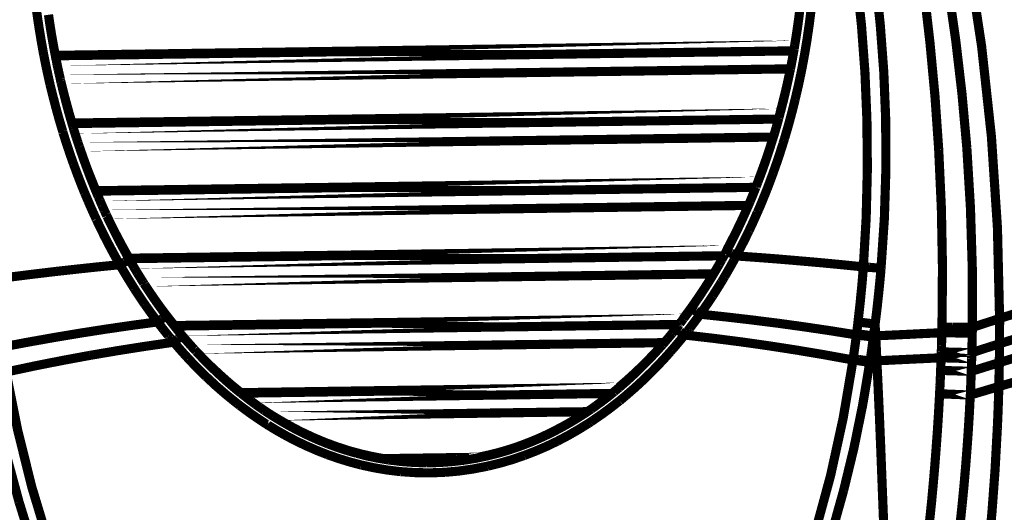
# Model space of a CAD drawing. Extents: x -1.04 to 2.19, y 0.75 to 3.73.
# Drawn here: x -0.23 to 0.09, y 3.12 to 3.28 of the extents above; entities that cross this region are included whole.
import ezdxf

# ---------------------------------------------------------------- set-up
doc = ezdxf.new("R2010")
doc.units = 0
doc.header["$LTSCALE"] = 0.000394
doc.header["$MEASUREMENT"] = 0
doc.linetypes.add('BORDER', pattern=[7e-06, 2e-06, -1e-06, 2e-06, -1e-06, 0, -1e-06])
doc.layers.get('0').update_dxf_attribs({"linetype": 'CONTINUOUS'})

msp = doc.modelspace()

# ---------------------------------------------------------------- linework, layer by layer
at = {"color": 1, "linetype": 'BORDER', "const_width": 0.003}
for points in [[(0.077752, 3.301083), (0.082219, 3.271572), (0.085435, 3.241908), (0.087397, 3.212151), (0.088106, 3.182358)], [(0.041228, 3.29365), (0.042851, 3.278342), (0.043984, 3.26299), (0.044622, 3.247606)], [(0.047295, 3.294346), (0.048983, 3.278844), (0.050145, 3.263297), (0.050776, 3.24772)], [(0.063303, 3.290004), (0.065301, 3.272662), (0.066928, 3.255272), (0.068146, 3.237839)], [(0.071236, 3.291008), (0.07374, 3.273526), (0.075785, 3.255995), (0.077362, 3.238421)], [(0.022854, 3.285441), (0.022559, 3.282927), (0.022241, 3.280408), (0.021909, 3.277894)], [(0.021992, 3.278701), (0.022308, 3.280956), (0.022593, 3.283204), (0.022854, 3.285441)], [(0.026472, 3.284744), (0.025806, 3.279345), (0.025026, 3.273958), (0.024134, 3.268598)], [(-0.225122, 3.268626), (-0.225994, 3.273449), (-0.226781, 3.278286), (-0.227488, 3.28313)], [(-0.223591, 3.281933), (-0.223268, 3.279704), (-0.222922, 3.277469), (-0.222563, 3.275224)], [(-0.222421, 3.274413), (-0.222848, 3.27692), (-0.223238, 3.279426), (-0.223591, 3.281933)], [(0.020961, 3.272079), (0.021333, 3.274284), (0.021675, 3.276496), (0.021992, 3.278701)], [(0.021909, 3.277894), (0.021601, 3.275898), (0.021287, 3.273914), (0.020961, 3.271937)], [(-0.222563, 3.275224), (-0.222171, 3.273024), (-0.221766, 3.270824), (-0.221335, 3.268626)], [(-0.221335, 3.268484), (-0.221715, 3.270461), (-0.222077, 3.272437), (-0.222421, 3.274413)], [(0.020654, 3.270102), (0.020691, 3.270295), (0.020733, 3.270483), (0.020768, 3.270657)], [(0.020961, 3.271937), (0.020898, 3.271513), (0.02083, 3.271082), (0.020768, 3.270657)], [(0.020768, 3.270657), (0.020796, 3.270874), (0.020831, 3.271083), (0.020878, 3.271299)], [(0.020878, 3.271299), (0.020906, 3.271514), (0.020933, 3.271723), (0.020961, 3.271937)], [(-0.224677, 3.266425), (-0.224823, 3.267157), (-0.224976, 3.267894), (-0.225122, 3.268626)], [(-0.221335, 3.268484), (-0.2213, 3.26827), (-0.221259, 3.268061), (-0.221224, 3.267846)], [(-0.221087, 3.267232), (-0.221169, 3.26765), (-0.221252, 3.268067), (-0.221335, 3.268484)], [(-0.221224, 3.267846), (-0.221176, 3.267643), (-0.221135, 3.267435), (-0.221087, 3.267232)], [(0.020154, 3.26726), (0.02005, 3.266724), (0.019952, 3.266175), (0.019846, 3.265618)], [(0.020433, 3.268846), (0.020348, 3.268319), (0.020257, 3.26779), (0.020154, 3.26726)], [(0.020654, 3.270102), (0.02059, 3.269682), (0.020515, 3.269264), (0.020433, 3.268846)], [(0.024134, 3.268598), (0.023225, 3.263763), (0.022216, 3.258955), (0.021102, 3.254177)], [(-0.223063, 3.258965), (-0.223617, 3.261445), (-0.22416, 3.263929), (-0.224677, 3.266425)], [(-0.221087, 3.267232), (-0.221066, 3.26713), (-0.221052, 3.26704), (-0.221031, 3.266957)], [(-0.220976, 3.266677), (-0.221011, 3.266852), (-0.221052, 3.267039), (-0.221087, 3.267232)], [(-0.221031, 3.266957), (-0.221011, 3.266852), (-0.220997, 3.266761), (-0.220976, 3.266677)], [(-0.220724, 3.265398), (-0.220807, 3.265822), (-0.220891, 3.266253), (-0.220976, 3.266677)], [(-0.22039, 3.263839), (-0.220501, 3.264359), (-0.220613, 3.264874), (-0.220724, 3.265398)], [(0.019571, 3.264201), (0.019494, 3.263859), (0.019423, 3.263511), (0.019346, 3.263169)], [(0.019457, 3.263697), (0.019488, 3.263865), (0.019524, 3.264033), (0.019571, 3.264201)], [(0.019846, 3.265618), (0.019757, 3.265146), (0.019661, 3.264673), (0.019571, 3.264201)], [(-0.220028, 3.262224), (-0.220146, 3.262753), (-0.220271, 3.263289), (-0.22039, 3.263839)], [(-0.219693, 3.260803), (-0.219806, 3.261276), (-0.219917, 3.261749), (-0.220028, 3.262224)], [(-0.219693, 3.260803), (-0.219664, 3.260634), (-0.21963, 3.26046), (-0.219583, 3.260276)], [(0.019346, 3.263169), (0.018808, 3.260607), (0.018244, 3.258046), (0.01765, 3.255484)], [(0.017843, 3.25635), (0.018364, 3.258624), (0.018865, 3.260893), (0.019346, 3.263169)], [(0.019346, 3.263169), (0.019381, 3.263337), (0.019422, 3.263511), (0.019457, 3.263697)], [(-0.222201, 3.255512), (-0.222497, 3.256661), (-0.222783, 3.257816), (-0.223063, 3.258965)], [(-0.219583, 3.260276), (-0.219548, 3.260107), (-0.219507, 3.25994), (-0.219472, 3.259772)], [(-0.219472, 3.259772), (-0.218925, 3.257519), (-0.218347, 3.255264), (-0.217744, 3.253008)], [(-0.217551, 3.252173), (-0.21821, 3.254687), (-0.21885, 3.257221), (-0.219472, 3.259772)], [(-0.218941, 3.24374), (-0.220101, 3.247644), (-0.221188, 3.251568), (-0.222201, 3.255512)], [(0.016146, 3.249724), (0.016729, 3.25193), (0.017298, 3.254143), (0.017843, 3.25635)], [(0.01765, 3.255484), (0.017167, 3.253509), (0.016665, 3.25154), (0.016146, 3.249583)], [(-0.217744, 3.253008), (-0.21715, 3.250811), (-0.216531, 3.248618), (-0.215882, 3.246437)], [(-0.215882, 3.246272), (-0.216456, 3.248229), (-0.217013, 3.250198), (-0.217551, 3.252173)], [(0.021102, 3.254177), (0.020033, 3.2499), (0.018884, 3.245648), (0.01765, 3.241429)], [(0.015673, 3.247748), (0.015701, 3.247851), (0.015728, 3.247948), (0.015756, 3.248051)], [(0.015756, 3.248051), (0.015776, 3.248144), (0.015791, 3.248241), (0.015811, 3.248331)], [(0.016146, 3.249583), (0.016034, 3.249165), (0.015922, 3.248748), (0.015811, 3.248331)], [(0.015811, 3.248331), (0.015866, 3.248547), (0.015922, 3.248756), (0.01598, 3.248972)], [(0.01598, 3.248972), (0.016035, 3.249174), (0.016091, 3.249382), (0.016146, 3.249583)], [(-0.215882, 3.246272), (-0.215824, 3.246075), (-0.215768, 3.245873), (-0.215713, 3.245657)], [(-0.21552, 3.245047), (-0.215637, 3.245464), (-0.215762, 3.245874), (-0.215882, 3.246272)], [(-0.215713, 3.245657), (-0.215638, 3.245456), (-0.215576, 3.245248), (-0.21552, 3.245047)], [(-0.21552, 3.245047), (-0.215492, 3.244956), (-0.215463, 3.244859), (-0.215433, 3.244768)], [(-0.21535, 3.244461), (-0.215407, 3.244656), (-0.215464, 3.244851), (-0.21552, 3.245047)], [(-0.215433, 3.244768), (-0.215406, 3.244664), (-0.215378, 3.244566), (-0.21535, 3.244461)], [(0.014866, 3.244909), (0.014717, 3.244371), (0.014558, 3.243821), (0.014394, 3.243264)], [(0.015311, 3.246496), (0.015171, 3.245966), (0.015024, 3.245437), (0.014866, 3.244909)], [(0.015673, 3.247748), (0.015561, 3.247331), (0.015442, 3.246913), (0.015311, 3.246496)], [(0.044622, 3.247606), (0.04477, 3.231483), (0.044381, 3.215367), (0.043453, 3.199283)], [(0.050776, 3.24772), (0.050849, 3.231402), (0.050341, 3.215098), (0.049244, 3.198835)], [(-0.218831, 3.243319), (-0.218865, 3.24346), (-0.218906, 3.243599), (-0.218941, 3.24374)], [(-0.216937, 3.237449), (-0.217578, 3.239396), (-0.218211, 3.241351), (-0.218831, 3.243319)], [(-0.214961, 3.243209), (-0.215094, 3.243626), (-0.21522, 3.244043), (-0.21535, 3.244461)], [(-0.214461, 3.241622), (-0.214627, 3.242152), (-0.214794, 3.242681), (-0.214961, 3.243209)], [(-0.213933, 3.240008), (-0.214119, 3.240556), (-0.214293, 3.241092), (-0.214461, 3.241622)], [(0.013945, 3.241846), (0.013854, 3.241513), (0.013751, 3.241185), (0.013642, 3.24087)], [(0.013807, 3.241343), (0.013861, 3.241511), (0.013909, 3.241678), (0.013945, 3.241846)], [(0.014394, 3.243264), (0.014252, 3.242791), (0.014105, 3.242319), (0.013945, 3.241846)], [(0.01765, 3.241429), (0.017573, 3.241184), (0.017502, 3.240947), (0.017425, 3.240705)], [(-0.213457, 3.238618), (-0.213624, 3.239071), (-0.213784, 3.239536), (-0.213933, 3.240008)], [(-0.213457, 3.238618), (-0.213402, 3.23845), (-0.213346, 3.238282), (-0.213291, 3.238114)], [(0.013642, 3.24087), (0.012836, 3.238264), (0.011986, 3.235676), (0.011106, 3.233106)], [(0.011386, 3.233996), (0.012162, 3.23628), (0.01292, 3.238568), (0.013642, 3.24087)], [(0.013642, 3.24087), (0.013697, 3.241031), (0.013752, 3.241184), (0.013807, 3.241343)], [(0.017122, 3.239728), (0.016099, 3.236516), (0.015033, 3.233329), (0.013917, 3.230154)], [(0.017425, 3.240705), (0.017322, 3.240371), (0.017225, 3.240044), (0.017122, 3.239728)], [(0.077362, 3.238421), (0.078547, 3.218773), (0.079152, 3.1991), (0.079169, 3.179433)], [(-0.216602, 3.236472), (-0.216715, 3.236806), (-0.216827, 3.237134), (-0.216937, 3.237449)], [(-0.215433, 3.233134), (-0.215823, 3.234245), (-0.216213, 3.235358), (-0.216602, 3.236472)], [(-0.213291, 3.238114), (-0.213236, 3.237955), (-0.213181, 3.237801), (-0.213126, 3.237642)], [(-0.213126, 3.237642), (-0.212336, 3.235359), (-0.211521, 3.233084), (-0.210673, 3.230823)], [(-0.211287, 3.232465), (-0.211919, 3.234172), (-0.212531, 3.235898), (-0.213126, 3.237642)], [(0.068146, 3.237839), (0.069028, 3.218419), (0.06939, 3.198981), (0.069232, 3.179543)], [(-0.21176, 3.223583), (-0.213022, 3.226745), (-0.214247, 3.229932), (-0.215433, 3.233134)], [(-0.209421, 3.227535), (-0.21006, 3.22918), (-0.210685, 3.230823), (-0.211287, 3.232465)], [(0.008937, 3.227343), (0.00977, 3.229549), (0.01059, 3.231769), (0.011386, 3.233996)], [(0.011106, 3.233106), (0.010401, 3.231128), (0.009679, 3.229159), (0.008937, 3.227205)], [(-0.210673, 3.230823), (-0.209809, 3.228624), (-0.208932, 3.226432), (-0.208031, 3.224252)], [(0.013917, 3.230154), (0.013243, 3.228316), (0.012554, 3.226479), (0.011858, 3.224642)], [(-0.208031, 3.224114), (-0.208503, 3.225255), (-0.208968, 3.226395), (-0.209421, 3.227535)], [(0.00824, 3.225366), (0.008074, 3.224949), (0.007907, 3.224531), (0.00774, 3.224114)], [(0.00824, 3.225366), (0.008269, 3.225469), (0.008303, 3.225567), (0.00835, 3.225673)], [(0.00835, 3.225673), (0.008385, 3.225764), (0.008427, 3.225867), (0.008465, 3.225976)], [(0.008937, 3.227205), (0.008776, 3.226786), (0.008623, 3.226374), (0.008465, 3.225976)], [(0.008465, 3.225976), (0.008546, 3.226173), (0.008622, 3.226375), (0.008685, 3.226591)], [(0.008685, 3.226591), (0.008768, 3.226786), (0.008852, 3.226989), (0.008937, 3.227205)], [(-0.210843, 3.221441), (-0.211149, 3.222157), (-0.211454, 3.222866), (-0.21176, 3.223583)], [(-0.208031, 3.224114), (-0.207946, 3.223911), (-0.207862, 3.223703), (-0.20778, 3.2235)], [(-0.207528, 3.22289), (-0.207696, 3.2233), (-0.207863, 3.223704), (-0.208031, 3.224114)], [(-0.20778, 3.2235), (-0.207697, 3.223305), (-0.207613, 3.223103), (-0.207528, 3.22289)], [(-0.207528, 3.22289), (-0.20748, 3.222797), (-0.207438, 3.2227), (-0.20739, 3.22261)], [(-0.20728, 3.222303), (-0.207362, 3.222499), (-0.207445, 3.222694), (-0.207528, 3.22289)], [(-0.20739, 3.22261), (-0.207355, 3.2225), (-0.207314, 3.222395), (-0.20728, 3.222303)], [(-0.20672, 3.221051), (-0.206909, 3.221469), (-0.207091, 3.221886), (-0.20728, 3.222303)], [(0.007098, 3.222528), (0.006868, 3.22197), (0.006632, 3.221412), (0.006402, 3.220854)], [(0.00774, 3.224114), (0.007524, 3.223584), (0.007315, 3.223055), (0.007098, 3.222528)], [(0.011858, 3.224642), (0.011247, 3.223138), (0.010634, 3.221635), (0.01002, 3.220134)], [(-0.210591, 3.220854), (-0.210674, 3.22105), (-0.210759, 3.221245), (-0.210843, 3.221441)], [(-0.207976, 3.21498), (-0.208876, 3.21693), (-0.209746, 3.218886), (-0.210591, 3.220854)], [(-0.206055, 3.219465), (-0.206277, 3.219993), (-0.206499, 3.220523), (-0.20672, 3.221051)], [(-0.205331, 3.21785), (-0.205561, 3.218386), (-0.205804, 3.218929), (-0.206055, 3.219465)], [(0.005791, 3.219437), (0.005658, 3.219131), (0.005532, 3.218832), (0.005402, 3.218547)], [(0.005402, 3.218547), (0.005464, 3.218686), (0.005532, 3.218832), (0.005594, 3.218992)], [(0.005594, 3.218992), (0.005658, 3.219137), (0.005728, 3.219289), (0.005791, 3.219437)], [(0.006402, 3.220854), (0.0062, 3.220382), (0.005992, 3.219909), (0.005791, 3.219437)], [(0.01002, 3.220134), (0.009715, 3.219409), (0.009409, 3.218685), (0.009102, 3.217961)], [(-0.204661, 3.216457), (-0.204885, 3.216911), (-0.205107, 3.217378), (-0.205331, 3.21785)], [(-0.204661, 3.216457), (-0.204599, 3.216297), (-0.204531, 3.216143), (-0.204469, 3.215984)], [(-0.204469, 3.215984), (-0.20439, 3.215844), (-0.20432, 3.215698), (-0.204244, 3.215539)], [(0.002173, 3.211587), (0.003274, 3.213879), (0.004353, 3.216197), (0.005402, 3.218547)], [(0.005402, 3.218547), (0.004669, 3.216883), (0.003924, 3.215233), (0.003173, 3.213591)], [(0.008685, 3.217071), (0.007812, 3.215075), (0.006915, 3.213092), (0.005984, 3.211114)], [(0.009102, 3.217961), (0.008964, 3.217655), (0.008824, 3.217356), (0.008685, 3.217071)], [(-0.207917, 3.214843), (-0.207938, 3.214897), (-0.207953, 3.214945), (-0.207976, 3.21498)], [(-0.2075, 3.213953), (-0.207641, 3.214258), (-0.207779, 3.214556), (-0.207917, 3.214843)], [(-0.204134, 3.207161), (-0.205286, 3.209416), (-0.206406, 3.211678), (-0.2075, 3.213953)], [(-0.204244, 3.215539), (-0.203139, 3.213238), (-0.201997, 3.210954), (-0.200819, 3.208689)], [(-0.20185, 3.210638), (-0.202669, 3.212275), (-0.203463, 3.213905), (-0.204244, 3.215539)], [(0.003173, 3.213591), (0.00242, 3.212012), (0.001661, 3.210446), (0.00089, 3.208886)], [(-0.199457, 3.20602), (-0.200275, 3.207558), (-0.201069, 3.209102), (-0.20185, 3.210638)], [(-0.001252, 3.204906), (-0.000092, 3.207113), (0.00105, 3.20934), (0.002173, 3.211587)], [(0.005984, 3.211114), (0.00463, 3.208347), (0.003239, 3.205604), (0.001811, 3.202874)], [(-0.200236, 3.200004), (-0.201562, 3.202378), (-0.202864, 3.204766), (-0.204134, 3.207161)], [(-0.200819, 3.208689), (-0.199639, 3.20648), (-0.198435, 3.204294), (-0.197201, 3.202122)], [(-0.197201, 3.201953), (-0.197971, 3.203311), (-0.198723, 3.204662), (-0.199457, 3.20602)], [(0.00089, 3.208886), (0.000186, 3.207501), (-0.00053, 3.20613), (-0.001252, 3.204764)], [(-0.002228, 3.202929), (-0.002457, 3.202505), (-0.002693, 3.202074), (-0.002921, 3.20165)], [(-0.002228, 3.202929), (-0.002172, 3.203032), (-0.002115, 3.20313), (-0.002059, 3.203236)], [(-0.002059, 3.203236), (-0.002004, 3.203339), (-0.001949, 3.203436), (-0.001894, 3.203539)], [(-0.001894, 3.203539), (-0.001802, 3.203742), (-0.001697, 3.203951), (-0.001587, 3.204154)], [(-0.001669, 3.203988), (-0.001752, 3.20384), (-0.001829, 3.203687), (-0.001894, 3.203539)], [(-0.001421, 3.204433), (-0.001504, 3.204285), (-0.001587, 3.204133), (-0.001669, 3.203988)], [(-0.001587, 3.204154), (-0.001475, 3.204348), (-0.001363, 3.20455), (-0.001252, 3.204764)], [(-0.001252, 3.204764), (-0.001307, 3.204654), (-0.001363, 3.204543), (-0.001421, 3.204433)], [(-0.000945, 3.204264), (-0.001118, 3.204396), (-0.001285, 3.204478), (-0.001421, 3.204461)], [(-0.001421, 3.204461), (-0.001421, 3.204453), (-0.001421, 3.20444), (-0.001421, 3.204433)], [(0.000252, 3.203709), (-0.000114, 3.203839), (-0.000505, 3.204002), (-0.000945, 3.204264)], [(0.001811, 3.202874), (0.001294, 3.203181), (0.000766, 3.203472), (0.000252, 3.203709)], [(0.001811, 3.202874), (0.001615, 3.202512), (0.00142, 3.20215), (0.001224, 3.201787)], [(0.022634, 3.20126), (0.0157, 3.201844), (0.008761, 3.202379), (0.001811, 3.202874)], [(-0.200236, 3.200004), (-0.207146, 3.199312), (-0.214064, 3.198575), (-0.220976, 3.197807)], [(-0.200236, 3.200004), (-0.199709, 3.200315), (-0.199186, 3.200614), (-0.198677, 3.20087)], [(-0.199594, 3.198921), (-0.199811, 3.199282), (-0.20002, 3.199643), (-0.200236, 3.200004)], [(-0.198677, 3.20087), (-0.198318, 3.201021), (-0.197941, 3.201198), (-0.197508, 3.20148)], [(-0.197508, 3.20148), (-0.197335, 3.201613), (-0.197169, 3.201694), (-0.197035, 3.201677)], [(-0.197201, 3.20198), (-0.19709, 3.201767), (-0.196979, 3.201565), (-0.196866, 3.20137)], [(-0.197035, 3.20165), (-0.197091, 3.201759), (-0.197146, 3.201862), (-0.197201, 3.201953)], [(-0.197035, 3.201677), (-0.197035, 3.20167), (-0.197035, 3.201657), (-0.197035, 3.20165)], [(-0.196783, 3.201201), (-0.196867, 3.201361), (-0.196952, 3.201508), (-0.197035, 3.20165)], [(-0.196866, 3.20137), (-0.196756, 3.201174), (-0.196645, 3.200979), (-0.196531, 3.200783)], [(-0.196531, 3.200783), (-0.196617, 3.200924), (-0.196701, 3.201063), (-0.196783, 3.201201)], [(-0.196531, 3.200783), (-0.196475, 3.200674), (-0.196413, 3.200571), (-0.196339, 3.20048)], [(-0.196173, 3.200173), (-0.196284, 3.200368), (-0.196402, 3.20057), (-0.196531, 3.200783)], [(-0.196339, 3.20048), (-0.196283, 3.200368), (-0.196228, 3.200264), (-0.196173, 3.200173)], [(-0.195449, 3.198921), (-0.195691, 3.199339), (-0.195929, 3.199756), (-0.196173, 3.200173)], [(-0.003815, 3.200063), (-0.004141, 3.199505), (-0.004461, 3.198948), (-0.004787, 3.19839)], [(-0.002921, 3.20165), (-0.003227, 3.201119), (-0.003527, 3.200591), (-0.003815, 3.200063)], [(0.00089, 3.201173), (-0.000057, 3.199485), (-0.001011, 3.197808), (-0.001976, 3.196138)], [(0.001224, 3.201787), (0.001114, 3.201572), (0.001003, 3.20137), (0.00089, 3.201173)], [(0.043453, 3.199283), (0.036522, 3.199986), (0.029583, 3.200647), (0.022634, 3.20126)], [(-0.220976, 3.197807), (-0.227906, 3.196981), (-0.234829, 3.196118), (-0.24174, 3.195217)], [(-0.199232, 3.198307), (-0.199365, 3.198522), (-0.199483, 3.198724), (-0.199594, 3.198921)], [(-0.196228, 3.193382), (-0.197248, 3.195011), (-0.19825, 3.196659), (-0.199232, 3.198307)], [(-0.1945, 3.197335), (-0.194814, 3.197862), (-0.195135, 3.198391), (-0.195449, 3.198921)], [(-0.1935, 3.19572), (-0.193834, 3.196255), (-0.194166, 3.196797), (-0.1945, 3.197335)], [(-0.005622, 3.197), (-0.00579, 3.196721), (-0.005958, 3.196442), (-0.006126, 3.196165)], [(-0.006126, 3.196165), (-0.006041, 3.196303), (-0.005957, 3.196442), (-0.005874, 3.196583)], [(-0.005874, 3.196583), (-0.005791, 3.196721), (-0.005707, 3.196859), (-0.005622, 3.197)], [(-0.004787, 3.19839), (-0.005067, 3.197918), (-0.005345, 3.197453), (-0.005622, 3.197)], [(0.04348, 3.199283), (0.04297, 3.193249), (0.042379, 3.18723), (0.041701, 3.181217)], [(0.045402, 3.199142), (0.044755, 3.199178), (0.044101, 3.199227), (0.043453, 3.199283)], [(0.04735, 3.198976), (0.046692, 3.199031), (0.046044, 3.199087), (0.045402, 3.199142)], [(0.049244, 3.198835), (0.048612, 3.198885), (0.047985, 3.198928), (0.04735, 3.198976)], [(0.049244, 3.198835), (0.049076, 3.196804), (0.048894, 3.19478), (0.048689, 3.192768)], [(-0.195587, 3.19235), (-0.195803, 3.192692), (-0.196012, 3.19304), (-0.196228, 3.193382)], [(-0.192606, 3.194327), (-0.192906, 3.194792), (-0.1932, 3.195252), (-0.1935, 3.19572)], [(-0.192606, 3.194327), (-0.192524, 3.194188), (-0.192441, 3.194048), (-0.192358, 3.193909)], [(-0.192358, 3.193909), (-0.192274, 3.19379), (-0.192182, 3.193657), (-0.192079, 3.19352)], [(-0.192079, 3.19352), (-0.190529, 3.191171), (-0.188942, 3.188853), (-0.187319, 3.186559)], [(-0.188543, 3.188228), (-0.18975, 3.189984), (-0.190927, 3.191745), (-0.192079, 3.19352)], [(-0.010717, 3.189094), (-0.009148, 3.191423), (-0.007618, 3.193782), (-0.006126, 3.196165)], [(-0.006126, 3.196165), (-0.007227, 3.194357), (-0.008361, 3.192561), (-0.00952, 3.190791)], [(-0.003091, 3.194299), (-0.004018, 3.192776), (-0.004965, 3.191265), (-0.005929, 3.18976)], [(-0.002591, 3.195106), (-0.002756, 3.194829), (-0.002922, 3.194558), (-0.003091, 3.194299)], [(-0.001976, 3.196138), (-0.002192, 3.195796), (-0.002394, 3.195448), (-0.002591, 3.195106)], [(-0.195059, 3.191543), (-0.195245, 3.191821), (-0.195419, 3.192091), (-0.195587, 3.19235)], [(-0.192106, 3.187118), (-0.193107, 3.188592), (-0.194095, 3.190067), (-0.195059, 3.191543)], [(-0.00952, 3.190791), (-0.010663, 3.189074), (-0.011819, 3.187368), (-0.013, 3.185669)], [(0.048689, 3.192768), (0.048485, 3.190736), (0.04827, 3.188705), (0.048047, 3.186673)], [(0.116445, 3.191209), (0.10697, 3.188314), (0.097526, 3.185363), (0.088106, 3.182358)], [(-0.187846, 3.181244), (-0.189286, 3.183182), (-0.190706, 3.185144), (-0.192106, 3.187118)], [(-0.184925, 3.18322), (-0.186148, 3.18489), (-0.187358, 3.186559), (-0.188543, 3.188228)], [(-0.015531, 3.182413), (-0.013882, 3.184602), (-0.012275, 3.18683), (-0.010717, 3.189094)], [(-0.005929, 3.18976), (-0.007274, 3.187745), (-0.008638, 3.185754), (-0.01002, 3.183776)], [(0.048047, 3.186673), (0.047816, 3.18462), (0.047565, 3.18258), (0.047295, 3.180547)], [(-0.187319, 3.186559), (-0.185686, 3.184364), (-0.184016, 3.182187), (-0.182307, 3.180047)], [(-0.18537, 3.182996), (-0.185206, 3.18316), (-0.185053, 3.183261), (-0.184925, 3.18322)], [(-0.014142, 3.184083), (-0.01453, 3.183575), (-0.014913, 3.183059), (-0.015283, 3.182551)], [(-0.013, 3.185669), (-0.013383, 3.185141), (-0.013759, 3.184611), (-0.014142, 3.184083)], [(-0.012555, 3.185472), (-0.012719, 3.185617), (-0.012872, 3.185711), (-0.013, 3.185669)], [(-0.011441, 3.18478), (-0.011798, 3.184958), (-0.012161, 3.185162), (-0.012555, 3.185472)], [(-0.01002, 3.183776), (-0.010579, 3.182996), (-0.011143, 3.182217), (-0.01172, 3.181437)], [(-0.01002, 3.183776), (-0.010501, 3.184122), (-0.010981, 3.184469), (-0.011441, 3.18478)], [(0.015591, 3.180799), (0.007063, 3.181873), (-0.001476, 3.182867), (-0.01002, 3.183776)], [(-0.187846, 3.181244), (-0.196358, 3.180104), (-0.204856, 3.178866), (-0.213346, 3.177539)], [(-0.187846, 3.181244), (-0.187374, 3.18161), (-0.186902, 3.181963), (-0.186429, 3.182272)], [(-0.186094, 3.178961), (-0.186678, 3.179714), (-0.187263, 3.180473), (-0.187846, 3.181244)], [(-0.186429, 3.182272), (-0.186092, 3.182473), (-0.185744, 3.182685), (-0.18537, 3.182996)], [(-0.183728, 3.181689), (-0.184125, 3.182196), (-0.184528, 3.182711), (-0.184925, 3.18322)], [(-0.182531, 3.180157), (-0.182941, 3.18066), (-0.183338, 3.181169), (-0.183728, 3.181689)], [(-0.181335, 3.178681), (-0.181744, 3.179163), (-0.182141, 3.179657), (-0.182531, 3.180157)], [(-0.016898, 3.180409), (-0.017239, 3.179983), (-0.017587, 3.179543), (-0.017929, 3.179098)], [(-0.016898, 3.180409), (-0.016834, 3.180519), (-0.016758, 3.180622), (-0.016673, 3.180713)], [(-0.016673, 3.180713), (-0.016598, 3.180818), (-0.016528, 3.180916), (-0.016453, 3.18102)], [(-0.015504, 3.182244), (-0.015818, 3.181834), (-0.016139, 3.18143), (-0.016453, 3.18102)], [(-0.016453, 3.18102), (-0.016292, 3.181223), (-0.016139, 3.181431), (-0.01598, 3.181634)], [(-0.01598, 3.181634), (-0.015832, 3.181848), (-0.015679, 3.182057), (-0.015531, 3.182272)], [(-0.015283, 3.182551), (-0.015365, 3.182448), (-0.015441, 3.18235), (-0.015504, 3.182244)], [(-0.01172, 3.181437), (-0.012284, 3.180685), (-0.012854, 3.179933), (-0.013417, 3.179181)], [(0.041201, 3.176984), (0.032673, 3.178351), (0.024134, 3.179619), (0.015591, 3.180799)], [(0.041701, 3.181217), (0.041554, 3.179934), (0.041394, 3.178654), (0.041228, 3.177374)], [(0.043594, 3.180992), (0.042961, 3.181068), (0.042334, 3.181138), (0.041701, 3.181217)], [(0.045461, 3.180772), (0.044839, 3.180847), (0.044213, 3.180917), (0.043594, 3.180992)], [(0.047295, 3.180547), (0.046684, 3.180623), (0.046072, 3.180693), (0.045461, 3.180772)], [(0.047295, 3.180547), (0.047213, 3.179899), (0.04713, 3.179246), (0.047047, 3.178598)], [(0.047295, 3.180547), (0.047324, 3.179907), (0.047359, 3.179267), (0.047406, 3.178626)], [(0.08585, 3.181634), (0.083625, 3.180902), (0.081397, 3.180165), (0.079169, 3.179433)], [(0.088106, 3.182358), (0.087354, 3.182107), (0.086602, 3.181864), (0.08585, 3.181634)], [(0.116862, 3.182803), (0.107246, 3.179963), (0.097656, 3.17706), (0.088079, 3.174091)], [(0.088106, 3.182358), (0.088105, 3.179602), (0.088098, 3.176846), (0.088079, 3.174091)], [(-0.213346, 3.177539), (-0.221857, 3.176111), (-0.230354, 3.174601), (-0.238846, 3.173004)], [(-0.184311, 3.176732), (-0.184904, 3.177477), (-0.185502, 3.178216), (-0.186094, 3.178961)], [(-0.182307, 3.179878), (-0.182142, 3.179683), (-0.181982, 3.179481), (-0.181835, 3.179268)], [(-0.181835, 3.179268), (-0.181668, 3.179072), (-0.181501, 3.178877), (-0.181335, 3.178681)], [(-0.181335, 3.178681), (-0.181258, 3.178578), (-0.181187, 3.17848), (-0.18111, 3.178374)], [(-0.180862, 3.178098), (-0.181027, 3.178292), (-0.181186, 3.178487), (-0.181335, 3.178681)], [(-0.18111, 3.178374), (-0.181028, 3.178284), (-0.180945, 3.178188), (-0.180862, 3.178098)], [(-0.179803, 3.176787), (-0.180164, 3.177214), (-0.180519, 3.177654), (-0.180862, 3.178098)], [(-0.019236, 3.177457), (-0.019682, 3.176921), (-0.020134, 3.176378), (-0.020598, 3.175843)], [(-0.017929, 3.179098), (-0.018367, 3.17855), (-0.018798, 3.178007), (-0.019236, 3.177457)], [(-0.015142, 3.176957), (-0.016461, 3.175344), (-0.017798, 3.173737), (-0.019154, 3.172142)], [(-0.017567, 3.178791), (-0.017615, 3.178823), (-0.017657, 3.178858), (-0.017705, 3.178906)], [(-0.016535, 3.178043), (-0.016865, 3.17823), (-0.017201, 3.178455), (-0.017567, 3.178791)], [(-0.015142, 3.176957), (-0.015616, 3.177331), (-0.016082, 3.177706), (-0.016535, 3.178043)], [(-0.014142, 3.178264), (-0.014476, 3.177826), (-0.01481, 3.177394), (-0.015142, 3.176957)], [(0.012445, 3.173421), (0.003268, 3.17472), (-0.005931, 3.175897), (-0.015142, 3.176957)], [(-0.013669, 3.17885), (-0.013829, 3.178655), (-0.013983, 3.17846), (-0.014142, 3.178264)], [(-0.013417, 3.179181), (-0.013501, 3.179071), (-0.013586, 3.178961), (-0.013669, 3.17885)], [(0.041201, 3.176984), (0.040857, 3.174388), (0.040495, 3.171786), (0.040114, 3.169189)], [(0.041228, 3.177374), (0.041221, 3.177242), (0.041208, 3.177116), (0.041201, 3.176984)], [(0.043063, 3.176732), (0.042432, 3.176816), (0.041813, 3.176901), (0.041201, 3.176984)], [(0.043122, 3.177122), (0.042488, 3.177206), (0.04186, 3.17729), (0.041228, 3.177374)], [(0.044957, 3.176902), (0.044345, 3.176965), (0.043733, 3.17704), (0.043122, 3.177122)], [(0.046795, 3.17665), (0.046182, 3.176732), (0.04557, 3.176816), (0.044957, 3.176902)], [(0.047047, 3.178598), (0.046962, 3.177951), (0.046878, 3.177297), (0.046795, 3.17665)], [(0.047406, 3.178626), (0.047436, 3.177978), (0.047464, 3.177325), (0.047492, 3.176677)], [(0.058236, 3.177177), (0.054665, 3.177012), (0.051082, 3.176845), (0.047492, 3.176677)], [(0.069177, 3.177709), (0.06553, 3.177539), (0.061883, 3.177365), (0.058236, 3.177177)], [(0.069177, 3.177709), (0.069169, 3.177005), (0.069149, 3.176295), (0.069122, 3.175591)], [(0.069205, 3.178626), (0.069204, 3.17832), (0.069197, 3.178015), (0.069177, 3.177709)], [(0.072598, 3.177654), (0.071459, 3.177674), (0.070319, 3.177688), (0.069177, 3.177709)], [(0.069232, 3.179543), (0.069225, 3.179239), (0.069212, 3.178933), (0.069205, 3.178626)], [(0.072657, 3.179516), (0.071516, 3.179523), (0.070374, 3.179536), (0.069232, 3.179543)], [(0.075941, 3.177594), (0.074827, 3.177618), (0.073713, 3.177633), (0.072598, 3.177654)], [(0.075969, 3.179461), (0.074862, 3.179481), (0.073762, 3.179495), (0.072657, 3.179516)], [(0.079142, 3.177567), (0.078077, 3.177574), (0.077006, 3.177587), (0.075941, 3.177594)], [(0.079169, 3.179433), (0.078104, 3.17944), (0.077034, 3.179453), (0.075969, 3.179461)], [(0.079142, 3.177567), (0.079107, 3.175432), (0.079066, 3.173303), (0.079031, 3.171165)], [(0.079169, 3.178488), (0.079162, 3.178181), (0.079149, 3.177874), (0.079142, 3.177567)], [(0.079169, 3.179433), (0.079169, 3.179107), (0.079169, 3.178794), (0.079169, 3.178488)], [(-0.182531, 3.174591), (-0.191707, 3.173274), (-0.200866, 3.171833), (-0.210008, 3.170276)], [(-0.184063, 3.176425), (-0.184146, 3.176537), (-0.184228, 3.176641), (-0.184311, 3.176732)], [(-0.183559, 3.175843), (-0.183727, 3.176036), (-0.183895, 3.176231), (-0.184063, 3.176425)], [(-0.182531, 3.174591), (-0.182873, 3.175008), (-0.18322, 3.175425), (-0.183559, 3.175843)], [(-0.182531, 3.174591), (-0.18208, 3.174971), (-0.181628, 3.175352), (-0.181193, 3.175677)], [(-0.18228, 3.174311), (-0.182363, 3.174402), (-0.182448, 3.1745), (-0.182531, 3.174591)], [(-0.178382, 3.169886), (-0.179703, 3.171343), (-0.180998, 3.172817), (-0.18228, 3.174311)], [(-0.181193, 3.175677), (-0.180859, 3.175892), (-0.180511, 3.176139), (-0.180138, 3.176484)], [(-0.180138, 3.176484), (-0.18011, 3.176513), (-0.180083, 3.176548), (-0.180055, 3.176594)], [(-0.178437, 3.175201), (-0.178904, 3.175731), (-0.179357, 3.17626), (-0.179803, 3.176787)], [(-0.177047, 3.173614), (-0.177519, 3.174145), (-0.177984, 3.174673), (-0.178437, 3.175201)], [(-0.022382, 3.173756), (-0.024951, 3.170896), (-0.027596, 3.168112), (-0.030315, 3.165402)], [(-0.029398, 3.166406), (-0.027004, 3.168799), (-0.024665, 3.171249), (-0.022382, 3.173756)], [(-0.021768, 3.17448), (-0.021983, 3.174236), (-0.022185, 3.173998), (-0.022382, 3.173756)], [(-0.022382, 3.173756), (-0.02229, 3.173873), (-0.022185, 3.173998), (-0.022075, 3.174118)], [(-0.022075, 3.174118), (-0.021984, 3.174228), (-0.02188, 3.174339), (-0.021768, 3.174449)], [(-0.020598, 3.175843), (-0.020988, 3.175377), (-0.021378, 3.174917), (-0.021768, 3.174449)], [(0.044929, 3.176512), (0.044298, 3.176587), (0.043678, 3.176657), (0.043063, 3.176732)], [(0.046768, 3.17626), (0.046155, 3.176343), (0.045542, 3.176426), (0.044929, 3.176512)], [(0.046768, 3.17626), (0.046635, 3.175389), (0.046517, 3.174506), (0.046406, 3.173614)], [(0.046795, 3.17665), (0.046788, 3.176518), (0.046775, 3.176392), (0.046768, 3.17626)], [(0.047157, 3.176677), (0.047045, 3.176658), (0.046926, 3.176651), (0.046795, 3.17665)], [(0.047492, 3.176677), (0.047379, 3.176677), (0.047268, 3.176677), (0.047157, 3.176677)], [(0.047492, 3.176677), (0.04754, 3.175779), (0.047582, 3.174868), (0.04763, 3.173949)], [(0.04763, 3.173949), (0.047678, 3.173051), (0.04772, 3.17214), (0.047768, 3.17122)], [(0.069122, 3.175591), (0.069114, 3.174896), (0.069093, 3.174201), (0.069067, 3.173504)], [(0.088079, 3.174091), (0.087326, 3.17384), (0.086567, 3.173596), (0.085795, 3.173366)], [(0.117114, 3.176512), (0.1074, 3.1737), (0.097699, 3.170832), (0.088024, 3.167909)], [(0.088079, 3.174091), (0.088071, 3.172029), (0.08805, 3.169969), (0.088024, 3.167909)], [(-0.175823, 3.17228), (-0.176239, 3.172724), (-0.176649, 3.173169), (-0.177047, 3.173614)], [(-0.175823, 3.17228), (-0.175731, 3.172161), (-0.175626, 3.172036), (-0.175516, 3.171917)], [(-0.175516, 3.171917), (-0.175406, 3.171806), (-0.175301, 3.171694), (-0.175209, 3.171583)], [(-0.175209, 3.171583), (-0.17285, 3.169135), (-0.170442, 3.166748), (-0.167972, 3.164429)], [(-0.166941, 3.16337), (-0.169773, 3.166032), (-0.172529, 3.168774), (-0.175209, 3.171583)], [(-0.019764, 3.171445), (-0.021703, 3.169291), (-0.02368, 3.167176), (-0.025693, 3.165098)], [(-0.019154, 3.172142), (-0.019367, 3.17191), (-0.019569, 3.171674), (-0.019764, 3.171445)], [(0.040059, 3.168772), (0.030869, 3.17044), (0.021669, 3.171992), (0.012445, 3.173421)], [(0.046043, 3.171), (0.045906, 3.170128), (0.045773, 3.169251), (0.045654, 3.168382)], [(0.046406, 3.173614), (0.046287, 3.172751), (0.046162, 3.171882), (0.046043, 3.171)], [(0.047768, 3.17122), (0.047803, 3.17031), (0.047846, 3.169405), (0.047882, 3.168492)], [(0.06898, 3.170441), (0.068973, 3.170128), (0.06896, 3.169809), (0.068953, 3.169496)], [(0.069008, 3.171417), (0.069001, 3.17109), (0.068987, 3.170768), (0.06898, 3.170441)], [(0.069067, 3.173504), (0.069058, 3.172808), (0.069035, 3.172113), (0.069008, 3.171417)], [(0.079004, 3.171165), (0.079003, 3.17085), (0.078996, 3.170524), (0.078976, 3.170193)], [(0.085795, 3.173366), (0.083539, 3.172641), (0.081278, 3.171909), (0.079004, 3.171165)], [(-0.210008, 3.170276), (-0.219184, 3.168577), (-0.228342, 3.166759), (-0.237484, 3.164819)], [(-0.177744, 3.169189), (-0.177958, 3.169432), (-0.178168, 3.169661), (-0.178382, 3.169886)], [(-0.17198, 3.163343), (-0.173938, 3.165255), (-0.17586, 3.167203), (-0.177744, 3.169189)], [(0.040087, 3.168772), (0.036848, 3.149739), (0.032718, 3.130874), (0.027642, 3.112232)], [(0.045571, 3.167965), (0.04321, 3.153883), (0.040357, 3.139888), (0.036996, 3.126012)], [(0.040114, 3.169189), (0.040106, 3.16905), (0.040086, 3.16891), (0.040059, 3.168772)], [(0.041925, 3.16852), (0.041304, 3.168605), (0.040678, 3.168689), (0.040059, 3.168772)], [(0.04198, 3.168937), (0.041366, 3.169022), (0.040747, 3.169106), (0.040114, 3.169189)], [(0.04376, 3.168244), (0.043149, 3.168328), (0.042536, 3.168418), (0.041925, 3.16852)], [(0.043815, 3.168661), (0.043204, 3.168745), (0.042592, 3.168835), (0.04198, 3.168937)], [(0.045571, 3.167965), (0.044977, 3.168055), (0.044372, 3.168152), (0.04376, 3.168244)], [(0.045654, 3.168382), (0.04504, 3.168473), (0.044428, 3.168571), (0.043815, 3.168661)], [(0.045654, 3.168382), (0.045626, 3.168243), (0.045598, 3.168103), (0.045571, 3.167965)], [(0.046768, 3.168437), (0.046398, 3.168417), (0.046023, 3.168402), (0.045654, 3.168382)], [(0.047882, 3.168492), (0.047519, 3.168472), (0.047149, 3.168457), (0.046768, 3.168437)], [(0.058319, 3.168996), (0.05484, 3.168828), (0.051361, 3.16866), (0.047882, 3.168492)], [(0.047882, 3.168492), (0.048317, 3.159362), (0.048727, 3.150232), (0.049106, 3.141102)], [(0.068953, 3.169496), (0.065416, 3.169328), (0.061874, 3.169162), (0.058319, 3.168996)], [(0.06887, 3.167409), (0.068843, 3.166732), (0.068815, 3.166042), (0.068787, 3.165346)], [(0.068953, 3.169496), (0.068925, 3.168799), (0.068898, 3.168104), (0.06887, 3.167409)], [(0.078949, 3.169217), (0.078913, 3.167826), (0.07887, 3.166434), (0.078835, 3.165043)], [(0.078976, 3.170193), (0.078975, 3.169878), (0.078968, 3.16955), (0.078949, 3.169217)], [(0.088024, 3.167909), (0.087245, 3.167666), (0.086473, 3.167429), (0.085713, 3.167185)], [(0.117362, 3.168437), (0.10751, 3.165708), (0.09767, 3.162917), (0.087854, 3.160059)], [(0.088024, 3.167909), (0.087967, 3.165292), (0.08791, 3.162676), (0.087854, 3.160059)], [(-0.22348, 3.108642), (-0.229066, 3.127148), (-0.233724, 3.145888), (-0.237512, 3.164819)], [(-0.167972, 3.164429), (-0.16555, 3.162238), (-0.163072, 3.160115), (-0.160539, 3.158055)], [(-0.036661, 3.159835), (-0.034185, 3.16196), (-0.031764, 3.164152), (-0.029398, 3.166406)], [(-0.030315, 3.165402), (-0.032393, 3.163445), (-0.034509, 3.161525), (-0.036661, 3.159642)], [(-0.025693, 3.165098), (-0.028495, 3.162353), (-0.031383, 3.159687), (-0.03435, 3.157106)], [(0.068787, 3.165346), (0.068759, 3.164491), (0.068724, 3.163642), (0.068677, 3.162787)], [(0.078807, 3.165043), (0.078745, 3.163094), (0.078676, 3.161146), (0.078614, 3.159197)], [(0.085713, 3.167185), (0.08341, 3.16648), (0.081119, 3.165764), (0.078835, 3.165043)], [(-0.233224, 3.122173), (-0.236956, 3.135945), (-0.240199, 3.149849), (-0.242965, 3.163846)], [(-0.161654, 3.154409), (-0.165197, 3.157257), (-0.168642, 3.160235), (-0.17198, 3.163343)], [(-0.160539, 3.157886), (-0.16272, 3.159667), (-0.164855, 3.161497), (-0.166941, 3.16337)], [(0.068677, 3.162787), (0.068646, 3.161925), (0.06861, 3.161068), (0.068563, 3.160224)], [(-0.158925, 3.156634), (-0.159461, 3.157051), (-0.160004, 3.157469), (-0.160539, 3.157886)], [(-0.160512, 3.157886), (-0.160254, 3.157684), (-0.15999, 3.157469), (-0.159732, 3.157248)], [(-0.038862, 3.157803), (-0.039224, 3.157517), (-0.039587, 3.157227), (-0.039949, 3.156941)], [(-0.03822, 3.158331), (-0.038444, 3.158164), (-0.038666, 3.157991), (-0.03889, 3.157803)], [(-0.038862, 3.157803), (-0.03877, 3.157894), (-0.038665, 3.157992), (-0.038555, 3.158083)], [(-0.038555, 3.158083), (-0.038444, 3.158165), (-0.038332, 3.158248), (-0.03822, 3.158331)], [(-0.036661, 3.159642), (-0.037185, 3.159216), (-0.0377, 3.158777), (-0.03822, 3.158331)], [(-0.03822, 3.158331), (-0.037969, 3.158555), (-0.037711, 3.158778), (-0.037441, 3.159)], [(-0.037441, 3.159), (-0.037191, 3.159223), (-0.036933, 3.159446), (-0.036661, 3.159669)], [(0.068453, 3.157693), (0.068126, 3.151846), (0.067757, 3.146), (0.067339, 3.140154)], [(0.068563, 3.160224), (0.068528, 3.15937), (0.068487, 3.158529), (0.068453, 3.157693)], [(0.085488, 3.159362), (0.083157, 3.158666), (0.080831, 3.157971), (0.0785, 3.157276)], [(0.078614, 3.159197), (0.078587, 3.158555), (0.078559, 3.157915), (0.078531, 3.157276)], [(0.087854, 3.160059), (0.087068, 3.159835), (0.086275, 3.159605), (0.085488, 3.159362)], [(0.087854, 3.160059), (0.087726, 3.155458), (0.087559, 3.150851), (0.087354, 3.146252)], [(-0.160902, 3.153823), (-0.161153, 3.154019), (-0.161403, 3.154214), (-0.161654, 3.154409)], [(-0.159732, 3.157248), (-0.159461, 3.157045), (-0.159197, 3.156837), (-0.158925, 3.156634)], [(-0.158925, 3.156634), (-0.158814, 3.156551), (-0.158702, 3.156469), (-0.158591, 3.156386)], [(-0.158256, 3.156106), (-0.158479, 3.156292), (-0.158702, 3.156466), (-0.158925, 3.156634)], [(-0.158591, 3.156386), (-0.158479, 3.156281), (-0.158367, 3.15619), (-0.158256, 3.156106)], [(-0.157142, 3.155272), (-0.157523, 3.155548), (-0.157893, 3.155827), (-0.158256, 3.156106)], [(-0.155807, 3.154268), (-0.156252, 3.154602), (-0.156697, 3.154937), (-0.157142, 3.155272)], [(-0.036858, 3.155047), (-0.039522, 3.152971), (-0.042236, 3.150974), (-0.045012, 3.149063)], [(-0.04276, 3.154799), (-0.04326, 3.154437), (-0.04376, 3.154075), (-0.04426, 3.153713)], [(-0.041283, 3.155909), (-0.041776, 3.155528), (-0.042264, 3.15516), (-0.04276, 3.154799)], [(-0.039949, 3.156941), (-0.040394, 3.156587), (-0.040839, 3.156245), (-0.041283, 3.155909)], [(-0.036413, 3.155382), (-0.036571, 3.155271), (-0.036717, 3.155159), (-0.036858, 3.155047)], [(-0.03435, 3.157106), (-0.03504, 3.156524), (-0.035724, 3.155946), (-0.036413, 3.155382)], [(0.0785, 3.157276), (0.078196, 3.151347), (0.077834, 3.145425), (0.077417, 3.139516)], [(-0.160232, 3.153323), (-0.160456, 3.153489), (-0.160678, 3.153656), (-0.160902, 3.153823)], [(-0.151909, 3.147559), (-0.154741, 3.149407), (-0.157511, 3.151328), (-0.160232, 3.153323)], [(-0.154331, 3.15324), (-0.154825, 3.153573), (-0.155313, 3.153914), (-0.155807, 3.154268)], [(-0.152827, 3.152181), (-0.15333, 3.152536), (-0.153831, 3.152885), (-0.154331, 3.15324)], [(-0.151327, 3.151205), (-0.151827, 3.151532), (-0.152327, 3.151854), (-0.152827, 3.152181)], [(-0.149961, 3.150343), (-0.150425, 3.150623), (-0.150878, 3.150909), (-0.151327, 3.151205)], [(-0.047827, 3.151264), (-0.050701, 3.149436), (-0.053644, 3.147688), (-0.05665, 3.146028)], [(-0.051917, 3.148728), (-0.050534, 3.149552), (-0.049171, 3.150401), (-0.047827, 3.151264)], [(-0.047016, 3.151819), (-0.047276, 3.15163), (-0.047548, 3.15145), (-0.047827, 3.151264)], [(-0.047827, 3.151264), (-0.047686, 3.151366), (-0.047546, 3.151456), (-0.047406, 3.151539)], [(-0.047406, 3.151539), (-0.047269, 3.151624), (-0.047137, 3.151716), (-0.047016, 3.151819)], [(-0.045681, 3.152681), (-0.046126, 3.152395), (-0.046571, 3.152105), (-0.047016, 3.151819)], [(-0.04426, 3.153713), (-0.044735, 3.153359), (-0.045209, 3.153017), (-0.045681, 3.152681)], [(-0.149961, 3.150343), (-0.149822, 3.15026), (-0.149682, 3.150177), (-0.149543, 3.150094)], [(-0.149154, 3.149843), (-0.149413, 3.150009), (-0.149683, 3.150176), (-0.149961, 3.150343)], [(-0.149543, 3.150094), (-0.149424, 3.150009), (-0.149291, 3.149925), (-0.149154, 3.149843)], [(-0.149154, 3.149843), (-0.145182, 3.147526), (-0.141118, 3.145376), (-0.136961, 3.143413)], [(-0.140748, 3.145138), (-0.143595, 3.146612), (-0.146399, 3.148184), (-0.149154, 3.149843)], [(-0.046685, 3.147949), (-0.050005, 3.145891), (-0.053394, 3.143949), (-0.056843, 3.14213)], [(-0.056177, 3.146362), (-0.054738, 3.147124), (-0.053317, 3.147911), (-0.051917, 3.148728)], [(-0.045819, 3.148508), (-0.046099, 3.148331), (-0.046386, 3.148144), (-0.046685, 3.147949)], [(-0.045012, 3.149063), (-0.045284, 3.148874), (-0.045549, 3.148694), (-0.045819, 3.148508)], [(-0.151827, 3.147504), (-0.151854, 3.147512), (-0.151882, 3.147533), (-0.151909, 3.147559)], [(-0.142165, 3.142075), (-0.145444, 3.143773), (-0.148661, 3.145583), (-0.151827, 3.147504)], [(-0.132091, 3.141295), (-0.135014, 3.142483), (-0.137895, 3.143764), (-0.140748, 3.145138)], [(-0.05665, 3.146028), (-0.059655, 3.144496), (-0.062709, 3.14307), (-0.065807, 3.14174)], [(-0.060547, 3.144161), (-0.059073, 3.144868), (-0.057612, 3.1456), (-0.056177, 3.146362)], [(0.087354, 3.146252), (0.086611, 3.132565), (0.085609, 3.118904), (0.084346, 3.105276)], [(-0.132173, 3.137732), (-0.13555, 3.139068), (-0.138883, 3.140516), (-0.142165, 3.142075)], [(-0.136961, 3.143413), (-0.133074, 3.141777), (-0.129108, 3.140315), (-0.125075, 3.139012)], [(-0.065807, 3.14174), (-0.069119, 3.140482), (-0.072473, 3.139335), (-0.075858, 3.138319)], [(-0.070264, 3.140209), (-0.068546, 3.140832), (-0.066848, 3.141473), (-0.065169, 3.14213)], [(-0.056843, 3.14213), (-0.060378, 3.140443), (-0.06397, 3.138893), (-0.067618, 3.137484)], [(-0.065169, 3.14213), (-0.063612, 3.142782), (-0.062068, 3.143457), (-0.060547, 3.144161)], [(-0.122709, 3.138205), (-0.125871, 3.139125), (-0.129002, 3.140155), (-0.132091, 3.141295)], [(-0.125075, 3.139012), (-0.121353, 3.138002), (-0.117595, 3.137139), (-0.113799, 3.136425)], [(-0.11202, 3.13598), (-0.115607, 3.136563), (-0.119176, 3.137307), (-0.122709, 3.138205)], [(-0.075858, 3.138319), (-0.079633, 3.137363), (-0.083439, 3.136563), (-0.087272, 3.135925)], [(-0.082787, 3.13687), (-0.080536, 3.137336), (-0.078296, 3.137851), (-0.076079, 3.138429)], [(-0.076079, 3.138429), (-0.074119, 3.138983), (-0.072184, 3.139581), (-0.070264, 3.140209)], [(0.049106, 3.141102), (0.050162, 3.113736), (0.051037, 3.086365), (0.05172, 3.05898)], [(0.067339, 3.140154), (0.066887, 3.134252), (0.06638, 3.12835), (0.065835, 3.122449)], [(0.077417, 3.139516), (0.076951, 3.13353), (0.076435, 3.127552), (0.075858, 3.121587)], [(-0.121122, 3.134339), (-0.12484, 3.13533), (-0.128529, 3.136463), (-0.132173, 3.137732)], [(-0.099799, 3.135059), (-0.103882, 3.13518), (-0.107953, 3.135487), (-0.11202, 3.13598)], [(-0.098268, 3.135504), (-0.102337, 3.135549), (-0.106407, 3.135786), (-0.110461, 3.136201)], [(-0.087272, 3.135925), (-0.091434, 3.13544), (-0.095616, 3.135153), (-0.099799, 3.135059)], [(-0.085657, 3.136618), (-0.089841, 3.136053), (-0.094045, 3.135683), (-0.098268, 3.135504)], [(-0.067618, 3.137484), (-0.071599, 3.136121), (-0.075635, 3.134939), (-0.079728, 3.133949)], [(-0.108232, 3.132165), (-0.112557, 3.132691), (-0.116852, 3.133422), (-0.121122, 3.134339)], [(-0.093701, 3.131941), (-0.098532, 3.131766), (-0.103383, 3.131842), (-0.108232, 3.132165)], [(-0.079728, 3.133949), (-0.084346, 3.133038), (-0.089007, 3.132369), (-0.093701, 3.131941)], [(0.036996, 3.126012), (0.033531, 3.113602), (0.029633, 3.101326), (0.025276, 3.089213)], [(-0.220417, 3.085705), (-0.225136, 3.097707), (-0.229396, 3.109872), (-0.233224, 3.122173)], [(0.065835, 3.122449), (0.065232, 3.116603), (0.064592, 3.110759), (0.063913, 3.104913)], [(0.075858, 3.121587), (0.075238, 3.115659), (0.074557, 3.109737), (0.073827, 3.103827)]]:
    msp.add_lwpolyline(points, dxfattribs=at)
for points in [[(0.020961, 3.272079), (-0.221335, 3.268626)], [(0.020961, 3.271937), (-0.221335, 3.268484)], [(-0.220976, 3.266677), (0.020654, 3.270102)], [(-0.219693, 3.260803), (0.019571, 3.264201)], [(0.016146, 3.249724), (-0.215882, 3.246437)], [(0.016146, 3.249583), (-0.215882, 3.246272)], [(-0.21535, 3.244461), (0.015673, 3.247748)], [(-0.213457, 3.238618), (0.013945, 3.241846)], [(0.008937, 3.227343), (-0.208031, 3.224252)], [(0.008937, 3.227205), (-0.208031, 3.224114)], [(-0.20728, 3.222303), (0.00824, 3.225366)], [(-0.204661, 3.216457), (0.005791, 3.219437)], [(-0.001252, 3.204906), (-0.197201, 3.202122)], [(-0.001252, 3.204764), (-0.197201, 3.20198)], [(-0.196173, 3.200173), (-0.002228, 3.202929)], [(-0.192606, 3.194327), (-0.005622, 3.197)], [(-0.015531, 3.182413), (-0.182307, 3.180047)], [(-0.015531, 3.182272), (-0.182307, 3.179878)], [(-0.180862, 3.178098), (-0.016898, 3.180409)], [(-0.175823, 3.17228), (-0.021768, 3.174449)], [(0.079004, 3.171165), (0.069008, 3.171417)], [(0.078949, 3.169217), (0.068953, 3.169496)], [(0.078835, 3.165043), (0.068787, 3.165346)], [(-0.036661, 3.159835), (-0.160539, 3.158055)], [(-0.036661, 3.159669), (-0.160512, 3.157886)], [(-0.158256, 3.156106), (-0.038862, 3.157803)], [(0.0785, 3.157276), (0.068453, 3.157693)], [(-0.149961, 3.150343), (-0.047016, 3.151819)], [(-0.082787, 3.13687), (-0.113799, 3.136425)], [(-0.103917, 3.136563), (-0.103917, 3.135953)], [(-0.092673, 3.136732), (-0.092673, 3.136228)], [(-0.087047, 3.136815), (-0.087047, 3.13648)]]:
    msp.add_lwpolyline(points, close=True, dxfattribs=at)

doc.saveas('drawing.dxf')
